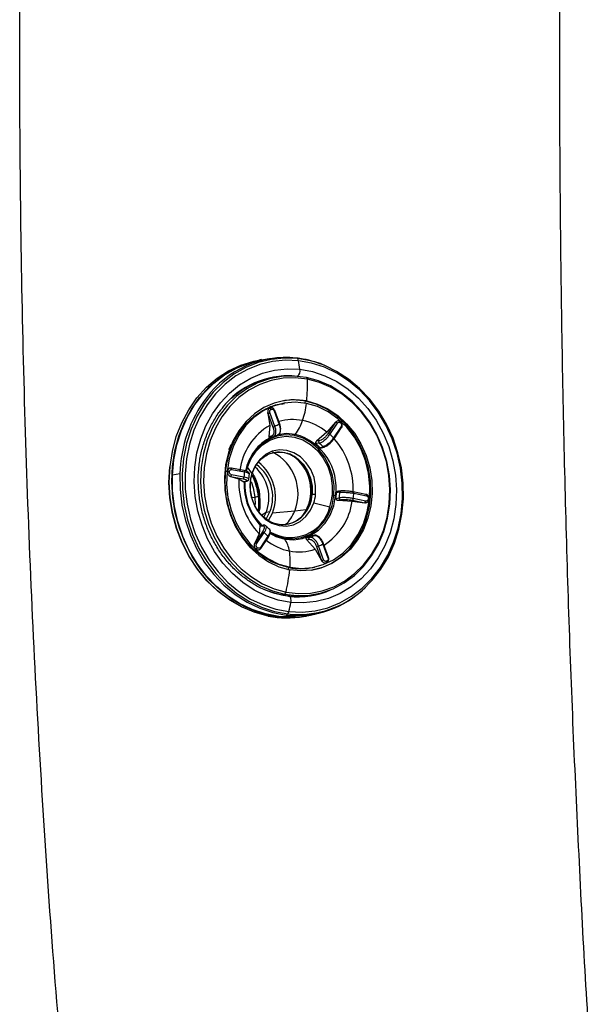
# Model space of a CAD drawing. Extents: x 935 to 1035, y 781 to 934.
# Drawn here: x 995 to 999, y 815 to 823 of the extents above; entities that cross this region are included whole.
import ezdxf

# ---------------------------------------------------------------- set-up
doc = ezdxf.new("R2010")
doc.units = 0
doc.header["$MEASUREMENT"] = 0
doc.layers.add('1', color=4, linetype='Continuous')

# ---------------------------------------------------------------- blocks, each defined once
blk = doc.blocks.new('2024 Envoy HL')
at = {"layer": '1', "color": 3, "linetype": 'Continuous', "lineweight": 25}
for p, q in [((61.8982, 21.0231), (61.8781, 21.0196)), ((61.9564, 21.0293), (61.8988, 21.0193)), ((62.0346, 20.8919), (62.0118, 20.8887)), ((62.0854, 20.6909), (62.0753, 20.6895)), ((62.2458, 20.7058), (62.2357, 20.7041)), ((61.9458, 20.6165), (61.947, 20.6106)), ((61.9474, 20.6107), (61.9458, 20.6165)), ((61.947, 20.6106), (61.9474, 20.6107)), ((61.947, 20.6106), (61.9631, 20.5184)), ((61.9474, 20.6107), (61.9861, 20.505)), ((61.9626, 20.651), (61.9642, 20.6517)), ((62.0013, 20.5101), (61.9626, 20.6158)), ((61.9715, 20.641), (61.9731, 20.6417)), ((61.9953, 20.6302), (62.034, 20.5244)), ((61.9962, 20.6387), (61.9988, 20.6332)), ((62.039, 20.5274), (62.0004, 20.6332)), ((61.9631, 20.5184), (61.9556, 20.4324)), ((62.4668, 20.5417), (62.4014, 20.4661)), ((62.4673, 20.5417), (62.4092, 20.4549)), ((62.4232, 20.4484), (62.4813, 20.5352)), ((62.5099, 20.5089), (62.4518, 20.4221)), ((62.4707, 20.546), (62.4668, 20.5417)), ((62.4668, 20.5417), (62.4673, 20.5417)), ((62.4673, 20.5417), (62.4707, 20.546)), ((62.505, 20.5378), (62.5064, 20.5365)), ((62.5083, 20.5442), (62.5069, 20.5455)), ((62.5136, 20.5365), (62.5074, 20.5446)), ((62.5148, 20.5054), (62.5121, 20.5004)), ((61.9734, 20.4358), (61.9556, 20.4324)), ((61.9825, 20.4282), (61.9609, 20.4241)), ((61.9871, 20.429), (61.9966, 20.4349)), ((62.0299, 20.4478), (62.0325, 20.4511)), ((62.4014, 20.4661), (62.3216, 20.3961)), ((62.4556, 20.4144), (62.5136, 20.5013)), ((61.6503, 20.3372), (61.6621, 20.3631)), ((61.6621, 20.3636), (61.6624, 20.3641)), ((62.3418, 20.3816), (62.3156, 20.3779)), ((62.3394, 20.3986), (62.3216, 20.3961)), ((62.3475, 20.3486), (62.3719, 20.3538)), ((62.3598, 20.3467), (62.3804, 20.3511)), ((61.2719, 20.1448), (61.2142, 20.1348)), ((61.6334, 20.1642), (61.6231, 20.1625)), ((61.6372, 20.1624), (61.6374, 20.1644)), ((61.652, 20.1613), (61.6522, 20.1633)), ((61.6547, 20.1277), (61.6594, 20.126)), ((61.6598, 20.1261), (61.6547, 20.1277)), ((61.6594, 20.126), (61.6598, 20.1261)), ((61.6594, 20.126), (61.725, 20.1065)), ((61.6598, 20.1261), (61.7565, 20.1072)), ((61.661, 20.1904), (61.6663, 20.1899)), ((61.7636, 20.1198), (61.6669, 20.1387)), ((61.7639, 20.171), (61.6672, 20.1899)), ((61.671, 20.1794), (61.7677, 20.1605)), ((61.8251, 20.151), (61.7905, 20.1962)), ((61.7251, 20.1065), (61.7623, 20.0845)), ((61.7795, 20.0883), (61.7623, 20.0845)), ((61.7632, 20.084), (61.7831, 20.0885)), ((62.5, 20.0037), (62.4748, 20.0005)), ((62.7004, 19.988), (62.6037, 20.0069)), ((62.6074, 19.9964), (62.7041, 19.9775)), ((62.6994, 19.9881), (62.7045, 19.9865)), ((62.7115, 19.9821), (62.7045, 19.9865)), ((61.8251, 19.9628), (61.8479, 19.9668)), ((61.8479, 19.9668), (61.8498, 19.9103)), ((62.2695, 19.9224), (62.2464, 19.8691)), ((62.3007, 19.9225), (62.4229, 19.8925)), ((62.4702, 19.9552), (62.4956, 19.9608)), ((62.4874, 19.9428), (62.5047, 19.9466)), ((62.4874, 19.9428), (62.5951, 19.9365)), ((62.5951, 19.9365), (62.6926, 19.9241)), ((62.5963, 19.9431), (62.693, 19.9242)), ((62.7001, 19.9368), (62.6033, 19.9557)), ((62.693, 19.9242), (62.6926, 19.9241)), ((62.6926, 19.9241), (62.6982, 19.9238)), ((62.6982, 19.9238), (62.693, 19.9242)), ((62.719, 19.9549), (62.7188, 19.9529)), ((62.7245, 19.9507), (62.7247, 19.9527)), ((61.9336, 19.8483), (61.9016, 19.8276)), ((61.9169, 19.8134), (61.9336, 19.8483)), ((61.9629, 19.854), (61.9336, 19.8483)), ((61.9531, 19.7864), (61.9826, 19.8427)), ((62.1532, 19.8593), (61.9826, 19.8427)), ((62.2412, 19.869), (62.1532, 19.8593)), ((61.9107, 19.7511), (61.8842, 19.7476)), ((61.8864, 19.7448), (61.9042, 19.7472)), ((61.8792, 19.6847), (61.8467, 19.6137)), ((61.9052, 19.7006), (61.8471, 19.6138)), ((61.8612, 19.6073), (61.9192, 19.6941)), ((61.8864, 19.7448), (61.8792, 19.6847)), ((62.3034, 19.6732), (62.2791, 19.6693)), ((61.8444, 19.6088), (61.8471, 19.6138)), ((61.8467, 19.6137), (61.8444, 19.6088)), ((61.8471, 19.6138), (61.8467, 19.6137)), ((61.9478, 19.6678), (61.8897, 19.581)), ((61.8935, 19.5733), (61.9516, 19.6602)), ((62.2427, 19.6533), (62.269, 19.658)), ((62.2455, 19.6395), (62.2634, 19.6427)), ((62.2455, 19.6395), (62.3109, 19.567)), ((62.3697, 19.6061), (62.4084, 19.5004)), ((62.4134, 19.5034), (62.3748, 19.6091)), ((61.8552, 19.5686), (61.8538, 19.5699)), ((61.8661, 19.5784), (61.8647, 19.5797)), ((61.892, 19.5724), (61.8885, 19.5682)), ((62.311, 19.567), (62.3601, 19.4808)), ((62.3218, 19.5867), (62.3605, 19.4809)), ((62.3757, 19.486), (62.337, 19.5918)), ((62.3605, 19.4809), (62.3601, 19.4808)), ((62.3601, 19.4808), (62.363, 19.4755)), ((62.363, 19.4755), (62.3605, 19.4809)), ((62.3986, 19.4635), (62.397, 19.4628)), ((62.3996, 19.4752), (62.398, 19.4745)), ((62.2953, 19.4267), (62.3052, 19.4287)), ((62.0757, 19.2212), (62.0529, 19.2165)), ((62.3028, 19.2177), (62.3253, 19.2224)), ((62.2405, 19.0567), (62.2982, 19.0667)), ((61.9508, 19.0525), (61.9709, 19.056)), ((62.2211, 19.0493), (62.2412, 19.0528))]:
    blk.add_line(p, q, dxfattribs=at)
at = {"layer": '1', "color": 3, "linetype": 'Continuous', "lineweight": 25, "flags": 128}
for points in [[(61.9709, 19.056), (61.8687, 19.0832), (61.7694, 19.1244), (61.6745, 19.1789), (61.5854, 19.246), (61.5033, 19.3246), (61.4295, 19.4136), (61.365, 19.5117), (61.3108, 19.6174), (61.2676, 19.7293), (61.2362, 19.8457), (61.2169, 19.9649), (61.2101, 20.0852), (61.2158, 20.2048), (61.2339, 20.3219), (61.2642, 20.4349), (61.3063, 20.5421), (61.3595, 20.642), (61.423, 20.7331), (61.496, 20.814), (61.5774, 20.8836), (61.6659, 20.9409), (61.7603, 20.985), (61.8593, 21.0152), (61.9613, 21.0313), (61.9752, 21.0324)], [(62.1763, 21.0308), (62.0736, 21.0353), (61.9719, 21.0253), (61.8725, 21.0012), (61.7771, 20.9632), (61.6869, 20.9118), (61.6033, 20.8479), (61.5275, 20.7724), (61.4606, 20.6863), (61.4036, 20.5909), (61.3573, 20.4877), (61.3224, 20.378), (61.2994, 20.2636), (61.2886, 20.1461), (61.2903, 20.0272), (61.3043, 19.9086), (61.3304, 19.792), (61.3684, 19.6793), (61.4175, 19.5719), (61.4772, 19.4715), (61.5465, 19.3795), (61.6245, 19.2973), (61.7099, 19.2261), (61.8016, 19.1669), (61.8982, 19.1206), (61.9983, 19.0878), (62.1005, 19.0691)], [(61.1956, 20.2013), (61.2138, 20.3184), (61.2441, 20.4314), (61.2862, 20.5386), (61.3394, 20.6385), (61.4029, 20.7296), (61.4759, 20.8105), (61.5573, 20.8801), (61.6458, 20.9373), (61.7402, 20.9815), (61.8392, 21.0117), (61.8781, 21.0196)], [(61.2142, 20.1348), (61.2251, 20.2531), (61.2482, 20.3683), (61.2834, 20.4786), (61.33, 20.5825), (61.3874, 20.6785), (61.4547, 20.7652), (61.531, 20.8412), (61.6151, 20.9056), (61.7059, 20.9573), (61.802, 20.9955), (61.8988, 21.0193)], [(62.1831, 21.0148), (62.0822, 21.0191), (61.9822, 21.0094), (61.8847, 20.9856), (61.7909, 20.9483), (61.7023, 20.8979), (61.6202, 20.8351), (61.5457, 20.7609), (61.48, 20.6763), (61.424, 20.5826), (61.3786, 20.4812), (61.3443, 20.3735), (61.3217, 20.2611), (61.3111, 20.1457), (61.3127, 20.0289), (61.3264, 19.9124), (61.3521, 19.7979), (61.3894, 19.6871), (61.4377, 19.5816), (61.4963, 19.483), (61.5644, 19.3927), (61.641, 19.312), (61.7249, 19.242), (61.815, 19.1839), (61.9099, 19.1383), (62.0082, 19.1062), (62.1086, 19.0878)], [(62.1086, 19.0878), (62.2095, 19.0834), (62.3094, 19.0932), (62.407, 19.1169), (62.5008, 19.1542), (62.5894, 19.2047), (62.6715, 19.2674), (62.7459, 19.3417), (62.8116, 19.4262), (62.8676, 19.5199), (62.9131, 19.6213), (62.9474, 19.729), (62.97, 19.8414), (62.9806, 19.9568), (62.979, 20.0737), (62.9652, 20.1902), (62.9395, 20.3046), (62.9023, 20.4154), (62.854, 20.5209), (62.7953, 20.6195), (62.7272, 20.7098), (62.6507, 20.7906), (62.5667, 20.8605), (62.4767, 20.9187), (62.3818, 20.9642), (62.2834, 20.9964), (62.1831, 21.0148)], [(62.644, 19.2274), (62.6735, 19.252), (62.7493, 19.3276), (62.8162, 19.4137), (62.8732, 19.509), (62.9195, 19.6123), (62.9544, 19.7219), (62.9774, 19.8363), (62.9882, 19.9538), (62.9866, 20.0728), (62.9726, 20.1914), (62.9464, 20.3079), (62.9085, 20.4207), (62.8593, 20.5281), (62.7996, 20.6285), (62.7303, 20.7204), (62.6524, 20.8026), (62.5669, 20.8738), (62.4752, 20.933), (62.3906, 20.9744)], [(62.1242, 19.1575), (62.0271, 19.1755), (61.9322, 19.2075), (61.8408, 19.2527), (61.7545, 19.3106), (61.6745, 19.3802), (61.6021, 19.4604), (61.5386, 19.55), (61.4848, 19.6475), (61.4416, 19.7515), (61.4098, 19.8601), (61.3898, 19.9719), (61.3819, 20.0849), (61.3862, 20.1974), (61.4027, 20.3077), (61.4312, 20.4139), (61.4711, 20.5145), (61.5219, 20.6078), (61.5827, 20.6924), (61.6526, 20.7668), (61.7305, 20.8301), (61.8152, 20.881), (61.9052, 20.919), (61.9993, 20.9433), (62.0959, 20.9535), (62.1934, 20.9496)], [(62.2432, 20.8859), (62.148, 20.8973), (62.053, 20.8942), (61.9598, 20.8767), (61.87, 20.8451), (61.7852, 20.8), (61.7068, 20.7421), (61.6361, 20.6725), (61.5744, 20.5922), (61.5227, 20.5027), (61.4819, 20.4056), (61.4527, 20.3024), (61.4356, 20.195), (61.4308, 20.0851), (61.4386, 19.9747), (61.4586, 19.8657), (61.4907, 19.7598), (61.5342, 19.659), (61.5884, 19.565), (61.6523, 19.4793), (61.725, 19.4034), (61.805, 19.3387), (61.8912, 19.2862), (61.9819, 19.2468), (62.0757, 19.2212)], [(62.2513, 20.8727), (62.1578, 20.8838), (62.0645, 20.8808), (61.973, 20.8636), (61.8848, 20.8326), (61.8015, 20.7883), (61.7245, 20.7315), (61.6551, 20.663), (61.5945, 20.5842), (61.5438, 20.4964), (61.5037, 20.4009), (61.475, 20.2996), (61.4582, 20.1941), (61.4535, 20.0862), (61.4611, 19.9778), (61.4808, 19.8707), (61.5123, 19.7668), (61.555, 19.6678), (61.6082, 19.5754), (61.671, 19.4913), (61.7424, 19.4168), (61.821, 19.3532), (61.9056, 19.3016), (61.9947, 19.2629), (62.0868, 19.2378)], [(62.1316, 20.8978), (62.0707, 20.8981), (61.9905, 20.8894)], [(62.0757, 19.2212), (62.1709, 19.2099), (62.2659, 19.213), (62.3591, 19.2304), (62.4488, 19.262), (62.5336, 19.3071), (62.612, 19.365), (62.6827, 19.4347), (62.7444, 19.5149), (62.7961, 19.6044), (62.8369, 19.7015), (62.8662, 19.8047), (62.8833, 19.9121), (62.888, 20.022), (62.8803, 20.1324), (62.8602, 20.2414), (62.8282, 20.3473), (62.7847, 20.4481), (62.7305, 20.5421), (62.6665, 20.6278), (62.5939, 20.7037), (62.5138, 20.7684), (62.4277, 20.821), (62.3369, 20.8603), (62.2432, 20.8859)], [(62.1934, 20.9496), (62.2905, 20.9315), (62.3854, 20.8996), (62.4768, 20.8543), (62.5631, 20.7964), (62.6431, 20.7268), (62.7155, 20.6466), (62.779, 20.557), (62.8328, 20.4595), (62.876, 20.3556), (62.9078, 20.2469), (62.9278, 20.1352), (62.9357, 20.0221), (62.9314, 19.9096), (62.9149, 19.7994), (62.8864, 19.6931), (62.8465, 19.5925), (62.7957, 19.4992), (62.7349, 19.4147), (62.665, 19.3402), (62.5871, 19.277), (62.5024, 19.226), (62.4124, 19.1881), (62.3183, 19.1638), (62.2217, 19.1535), (62.1242, 19.1575)], [(62.0868, 19.2378), (62.1803, 19.2267), (62.2736, 19.2297), (62.3651, 19.2469), (62.4532, 19.2779), (62.5365, 19.3222), (62.6135, 19.379), (62.6829, 19.4474), (62.7436, 19.5262), (62.7943, 19.6141), (62.8344, 19.7095), (62.8631, 19.8108), (62.8799, 19.9163), (62.8846, 20.0242), (62.877, 20.1327), (62.8573, 20.2397), (62.8258, 20.3437), (62.7831, 20.4427), (62.7299, 20.535), (62.6671, 20.6192), (62.5957, 20.6937), (62.5171, 20.7573), (62.4325, 20.8089), (62.3434, 20.8475), (62.2513, 20.8727)], [(62.2458, 20.7058), (62.161, 20.715), (62.0766, 20.7095), (61.9946, 20.6894), (61.9167, 20.6552), (61.8447, 20.6076), (61.7802, 20.5478), (61.7247, 20.4769), (61.6793, 20.3968), (61.6451, 20.309), (61.6229, 20.2156), (61.6132, 20.1186), (61.6161, 20.0203), (61.6316, 19.9229), (61.6594, 19.8284), (61.6988, 19.739), (61.749, 19.6567), (61.8088, 19.5834), (61.877, 19.5207), (61.9519, 19.4699), (62.0319, 19.4323), (62.1152, 19.4086)], [(62.2439, 20.6865), (62.1576, 20.6955), (62.0717, 20.6887), (61.9886, 20.6665), (61.9102, 20.6292), (61.8385, 20.5778), (61.7751, 20.5136), (61.7218, 20.4382), (61.6798, 20.3534), (61.65, 20.2613), (61.6334, 20.1642)], [(62.2458, 20.7058), (62.3291, 20.6821), (62.4091, 20.6445), (62.484, 20.5938), (62.5522, 20.531), (62.612, 20.4577), (62.6622, 20.3755), (62.7016, 20.2861), (62.7294, 20.1916), (62.7449, 20.0941), (62.7478, 19.9958), (62.7381, 19.8989), (62.7159, 19.8055), (62.6817, 19.7177), (62.6363, 19.6375), (62.5808, 19.5667), (62.5163, 19.5068), (62.4443, 19.4593), (62.3664, 19.4251), (62.2844, 19.405), (62.2, 19.3995), (62.1152, 19.4086)], [(62.2837, 19.4048), (62.3564, 19.4233), (62.4343, 19.4575), (62.5062, 19.5051), (62.5707, 19.5649), (62.6263, 19.6358), (62.6716, 19.7159), (62.7058, 19.8037), (62.728, 19.8971), (62.7378, 19.9941), (62.7349, 20.0924), (62.7193, 20.1899), (62.6915, 20.2843), (62.6521, 20.3737), (62.6019, 20.456), (62.5421, 20.5293), (62.474, 20.592), (62.3991, 20.6428), (62.319, 20.6804), (62.2357, 20.7041)], [(62.7279, 19.9503), (62.731, 20.0501), (62.7206, 20.15), (62.697, 20.2477), (62.6606, 20.3406), (62.6123, 20.4266), (62.5535, 20.5035), (62.4855, 20.5694), (62.4099, 20.6227), (62.3288, 20.662), (62.2439, 20.6865)], [(61.9953, 20.6302), (61.997, 20.6309), (61.9984, 20.6316), (61.9994, 20.6322), (62.0001, 20.6327), (62.0004, 20.6331), (62.0002, 20.6333), (61.9997, 20.6333), (61.9988, 20.6332)], [(62.4545, 19.9783), (62.4556, 20.0565), (62.4436, 20.1342), (62.4188, 20.2085), (62.3821, 20.2765), (62.3352, 20.3357), (62.2796, 20.3836), (62.2176, 20.4186), (62.1515, 20.4392), (62.0839, 20.4447), (62.0174, 20.4349), (61.9545, 20.41), (61.8976, 20.3712), (61.849, 20.3198), (61.8105, 20.2579), (61.7835, 20.1878), (61.7781, 20.1663)], [(61.7905, 20.1962), (61.8185, 20.2625), (61.8573, 20.3207), (61.9055, 20.3684), (61.9612, 20.404), (62.0223, 20.4262), (62.0866, 20.434), (62.1517, 20.4271), (62.2151, 20.406), (62.2744, 20.3712), (62.3274, 20.3243), (62.3722, 20.2668), (62.407, 20.201), (62.4305, 20.1293), (62.4419, 20.0544), (62.4407, 19.9791)], [(62.1581, 20.4489), (62.089, 20.4545), (62.0297, 20.4466)], [(62.3142, 19.9877), (62.3143, 20.053), (62.302, 20.1175), (62.2777, 20.1781), (62.2427, 20.2315), (62.1988, 20.2753), (62.148, 20.3071), (62.093, 20.3255), (62.0365, 20.3294), (61.9814, 20.3188), (61.9303, 20.2941), (61.8858, 20.2565), (61.8501, 20.208), (61.8251, 20.151)], [(61.9953, 20.3101), (62.0215, 20.3135), (62.0756, 20.31), (62.1283, 20.2927), (62.1769, 20.2623), (62.2191, 20.2206), (62.2527, 20.1695), (62.276, 20.1116), (62.2879, 20.0498), (62.2878, 19.9873)], [(62.0846, 19.0429), (62.0473, 19.044), (61.9442, 19.0569), (61.8426, 19.084), (61.7439, 19.125), (61.6496, 19.1792), (61.5609, 19.2458), (61.4793, 19.3239), (61.4059, 19.4124), (61.3418, 19.5099), (61.2879, 19.6151), (61.245, 19.7264), (61.2138, 19.8421), (61.1946, 19.9606), (61.1878, 20.0802), (61.1934, 20.1991)], [(61.9508, 19.0525), (61.8486, 19.0797), (61.7493, 19.1209), (61.6544, 19.1754), (61.5653, 19.2425), (61.4832, 19.3211), (61.4094, 19.4101), (61.3449, 19.5081), (61.2907, 19.6139), (61.2475, 19.7258), (61.2161, 19.8422), (61.1968, 19.9614), (61.19, 20.0817), (61.1956, 20.2013)], [(61.1956, 20.2013), (61.1947, 20.2011), (61.194, 20.2009), (61.1934, 20.2006), (61.1931, 20.2003), (61.1929, 20.2001), (61.1929, 20.1997), (61.1931, 20.1994), (61.1934, 20.1991)], [(62.2405, 19.0567), (62.2373, 19.0561), (62.1349, 19.0462), (62.0315, 19.0506), (61.9287, 19.0695), (61.8279, 19.1025), (61.7306, 19.1491), (61.6383, 19.2087), (61.5523, 19.2804), (61.4738, 19.3631), (61.4041, 19.4557), (61.344, 19.5567), (61.2945, 19.6648), (61.2563, 19.7783), (61.23, 19.8957), (61.2159, 20.015), (61.2142, 20.1348)], [(61.2719, 20.1448), (61.2735, 20.0251), (61.2876, 19.9057), (61.3139, 19.7884), (61.3521, 19.6749), (61.4016, 19.5668), (61.4617, 19.4657), (61.5315, 19.3731), (61.6099, 19.2904), (61.696, 19.2187), (61.7883, 19.1591), (61.8855, 19.1125), (61.9863, 19.0795), (62.0891, 19.0607)], [(61.6334, 20.1642), (61.6302, 20.0644), (61.6406, 19.9645), (61.6643, 19.8668), (61.7007, 19.7739), (61.7489, 19.6879), (61.8078, 19.611), (61.8758, 19.5451), (61.9513, 19.4918), (62.0325, 19.4525), (62.1173, 19.428)], [(61.8116, 20.0858), (61.8115, 20.0205), (61.8238, 19.956), (61.8481, 19.8954), (61.8831, 19.842), (61.9271, 19.7982), (61.9778, 19.7664), (62.0328, 19.748), (62.0893, 19.7441), (62.1444, 19.7547), (62.1956, 19.7794), (62.24, 19.817), (62.2757, 19.8655), (62.3007, 19.9225)], [(61.8183, 20.0871), (61.8346, 20.0389), (61.8479, 19.9668)], [(61.964, 19.6938), (62.0061, 19.6719), (62.0722, 19.6513), (62.1398, 19.6458), (62.2063, 19.6557), (62.2692, 19.6805), (62.3261, 19.7194), (62.3747, 19.7707), (62.4132, 19.8327), (62.4402, 19.9028), (62.4545, 19.9783)], [(62.0771, 19.6437), (62.1461, 19.638), (62.2141, 19.6481), (62.2784, 19.6735), (62.3365, 19.7132), (62.3862, 19.7657), (62.4255, 19.829), (62.4531, 19.9006), (62.4677, 19.9779)], [(61.8748, 19.9697), (61.8759, 19.8929), (61.8733, 19.8674)], [(62.1173, 19.428), (62.2037, 19.419), (62.2895, 19.4258), (62.3726, 19.448), (62.4511, 19.4853), (62.5228, 19.5367), (62.5861, 19.6009), (62.6395, 19.6763), (62.6815, 19.7611), (62.7112, 19.8532), (62.7279, 19.9503)], [(62.2151, 19.8249), (62.2355, 19.8555), (62.261, 19.9134)], [(62.7238, 19.9501), (62.7243, 19.9504), (62.7245, 19.9507), (62.7244, 19.951), (62.7239, 19.9514), (62.723, 19.9518), (62.7219, 19.9522), (62.7205, 19.9525), (62.7188, 19.9529)], [(61.9333, 19.7986), (61.9356, 19.8019), (61.9629, 19.854)], [(61.9636, 19.6889), (62.0095, 19.6647), (62.0771, 19.6437)], [(61.9142, 19.2597), (61.9555, 19.2434), (62.0529, 19.2165)], [(62.1242, 19.1575), (62.1254, 19.1666), (62.1256, 19.1758), (62.1247, 19.1844), (62.1227, 19.192), (62.1197, 19.1982), (62.116, 19.2026), (62.1117, 19.205), (62.107, 19.2053)]]:
    blk.add_lwpolyline(points, dxfattribs=at)
at = {"layer": '1', "color": 3, "linetype": 'Continuous', "lineweight": 25}
for centre, radius, start, end in [((62.0877, 20.2782), 0.7612, 84.13586, 143.52638), ((62.1671, 21.024), 0.0116, 36.4829, 97.86528), ((62.1487, 21.0098), 0.0347, 8.23006, 37.27671), ((62.086, 20.2532), 0.7829, 67.10665, 83.37707), ((60.9081, 20.7789), 1.2966, 7.56603, 10.48331), ((62.1044, 20.252), 0.6468, 85.69461, 141.68438), ((62.1054, 20.2493), 0.6463, 98.32699, 132.72648), ((62.1426, 20.9373), 0.0523, 307.03168, 13.57677), ((62.2409, 20.8754), 0.0107, 345.12994, 77.84076), ((60.6821, 20.8412), 1.5696, 355.0528, 1.15014), ((62.2903, 20.1191), 1.0188, 143.10666, 178.55295), ((61.6764, 20.7482), 0.5709, 340.27815, 353.79859), ((60.6182, 20.8415), 1.6233, 354.47116, 355.14382), ((61.9282, 20.6929), 0.0844, 283.15318, 294.0536), ((61.9573, 20.6374), 0.0146, 14.53955, 68.88359), ((61.9589, 20.6381), 0.0147, 14.5489, 68.88175), ((62.1963, 20.112), 0.4685, 119.84568, 172.64762), ((61.9669, 20.5872), 0.0845, 283.16413, 294.05587), ((62.1655, 20.1806), 0.3682, 110.93241, 116.48836), ((62.1405, 20.1856), 0.3771, 78.78543, 106.72203), ((62.0315, 20.5343), 0.0102, 283.91549, 317.51833), ((61.8269, 20.6898), 0.4096, 323.96812, 340.86061), ((62.1278, 20.1334), 0.4307, 50.56676, 78.48869), ((62.4658, 20.5202), 0.0215, 44.17227, 86.22031), ((62.5024, 20.5422), 0.00511, 300.24607, 45.38056), ((62.5009, 20.542), 0.00774, 314.91744, 16.20799), ((62.5071, 20.5028), 0.00667, 346.8673, 66.00826), ((62.1362, 20.0986), 0.3668, 116.34683, 169.20093), ((62.0451, 20.0374), 0.4268, 351.98708, 74.65011), ((62.4078, 20.4334), 0.0215, 44.16245, 86.24593), ((62.116, 20.086), 0.4751, 45.01729, 49.70437), ((61.6548, 20.3627), 0.00726, 3.18393, 68.03398), ((62.0613, 20.0698), 0.3995, 44.25397, 50.47106), ((62.0867, 20.0743), 0.3993, 44.42148, 50.3022), ((62.4508, 20.4172), 0.00495, 311.99993, 77.85407), ((62.0232, 20.0298), 0.5791, 357.24709, 41.67044), ((61.6457, 20.3352), 0.00501, 316.79647, 23.14212), ((61.8208, 19.9929), 0.3582, 338.10722, 62.91054), ((61.9522, 20.0169), 0.3256, 341.48098, 60.14084), ((61.9743, 20.0222), 0.3105, 353.17666, 56.39264), ((61.6715, 19.9678), 0.3129, 338.66822, 52.84058), ((61.6647, 19.9667), 0.3412, 338.69342, 51.91649), ((61.6402, 20.1016), 0.0609, 78.82812, 92.8778), ((61.6404, 20.1038), 0.0606, 78.79822, 92.90771), ((61.6526, 20.1384), 0.0143, 300.37419, 1.29247), ((61.6637, 20.1824), 0.00793, 337.19483, 70.83044), ((62.3155, 20.0848), 0.553, 172.1371, 176.37298), ((61.7632, 20.1679), 0.0032, 47.30666, 78.11234), ((61.756, 20.1629), 0.0119, 348.08381, 37.9708), ((62.186, 20.0702), 0.4151, 162.31914, 166.80157), ((62.1299, 20.0542), 0.3198, 162.38568, 174.32493), ((61.4228, 19.9257), 0.4541, 5.56958, 27.17928), ((61.488, 19.9367), 0.3944, 349.16428, 29.88938), ((61.639, 19.9626), 0.3159, 338.79566, 48.023), ((62.3023, 20.0785), 0.578, 177.22281, 222.94217), ((61.7493, 20.1195), 0.0143, 300.3804, 1.27814), ((62.225, 20.0643), 0.4601, 177.35731, 223.88425), ((62.2164, 20.0628), 0.4496, 177.06236, 224.80105), ((62.2086, 20.0616), 0.4383, 176.5979, 225.36883), ((61.8109, 20.0834), 0.00258, 5.56827, 73.34907), ((62.041, 19.9979), 0.247, 283.90224, 357.53774), ((61.975, 20.0159), 0.309, 342.38544, 354.32342), ((62.2884, 19.9775), 0.00983, 93.91177, 127.01478), ((62.3029, 19.8639), 0.1243, 84.78196, 96.9796), ((61.996, 20.0193), 0.3198, 342.38409, 354.32454), ((62.0177, 20.0212), 0.4251, 342.3848, 354.3256), ((62.4853, 20.6376), 0.66, 266.13003, 267.32565), ((62.4817, 20.5599), 0.5822, 267.31746, 268.62071), ((62.0104, 20.0243), 0.465, 351.44429, 357.0635), ((62.0361, 20.0287), 0.4645, 351.59629, 356.91423), ((62.6001, 19.9995), 0.00794, 337.22024, 70.80618), ((62.0555, 20.0314), 0.5531, 352.13586, 356.37094), ((62.6958, 19.9805), 0.00883, 340.32107, 59.02536), ((61.8978, 19.6373), 0.3332, 93.96078, 98.60974), ((62.2435, 19.9387), 0.0307, 304.61119, 327.79711), ((62.1278, 19.9975), 0.4712, 302.16224, 352.56676), ((62.5891, 19.9554), 0.0142, 300.35604, 1.29342), ((62.6858, 19.9365), 0.0143, 300.38846, 1.27008), ((62.7199, 19.9486), 0.00631, 39.55667, 97.80054), ((62.1228, 19.9658), 0.3089, 238.93935, 346.27594), ((61.8759, 19.9655), 0.297, 314.11788, 339.04314), ((61.9038, 19.6791), 0.0215, 44.18362, 86.22477), ((62.255, 20.0302), 0.4751, 225.01729, 229.70437), ((62.1621, 19.9481), 0.3091, 290.22081, 297.19916), ((61.8457, 19.5923), 0.0215, 44.16923, 86.21971), ((62.1984, 19.9735), 0.4291, 232.08653, 258.51474), ((61.9451, 19.6617), 0.00664, 346.6582, 66.23145), ((61.8963, 19.5198), 0.2192, 8.71744, 34.4289), ((62.1367, 19.9442), 0.3097, 290.02472, 297.394), ((62.2058, 19.9349), 0.3673, 290.92633, 296.49445), ((62.3673, 19.616), 0.0102, 283.88046, 317.51408), ((61.8417, 19.5943), 0.0272, 296.28258, 327.50194), ((61.8432, 19.593), 0.0271, 296.25559, 327.51525), ((61.8858, 19.5743), 0.00776, 353.23351, 59.65613), ((62.1862, 19.9226), 0.3768, 258.7798, 289.32914), ((61.6599, 19.4745), 0.4598, 354.19746, 9.82904), ((62.3026, 19.6689), 0.0845, 283.16834, 294.05434), ((62.3413, 19.5631), 0.0844, 283.15082, 294.05328), ((62.3892, 19.4693), 0.0102, 320.04904, 30.45219), ((62.3908, 19.47), 0.0102, 320.03981, 30.45952), ((62.4059, 19.5103), 0.0102, 283.98199, 317.4635), ((60.3742, 19.6108), 1.7528, 347.71314, 353.37727), ((60.4088, 19.6037), 1.7078, 353.38216, 354.02502), ((62.1995, 19.8911), 0.4742, 258.79044, 281.65446), ((62.1749, 19.8332), 0.6287, 258.81261, 281.73837), ((62.0662, 19.2396), 0.0207, 297.28202, 355.09147), ((62.1688, 19.8079), 0.7515, 263.91594, 314.6196), ((62.1819, 19.8019), 0.7373, 263.66567, 308.81302), ((62.1783, 19.828), 0.6268, 263.46833, 294.1011), ((62.1753, 19.8271), 0.6265, 279.89116, 292.48631), ((60.5144, 19.4805), 1.6419, 346.16164, 348.65435), ((62.1146, 19.7803), 0.7384, 258.77996, 286.03707), ((62.0843, 19.0791), 0.0191, 284.7844, 328.41452), ((62.0551, 19.0999), 0.0548, 325.89054, 347.25288), ((62.0946, 19.7803), 0.7419, 258.82029, 279.81807)]:
    blk.add_arc(centre, radius, start, end, dxfattribs=at)
for points, knots in [([(64.2941, 28.994), (64.2797, 28.6073), (64.2508, 27.8362), (64.2203, 26.6732), (64.1988, 25.5121), (64.188, 24.354), (64.1847, 23.2006), (64.1918, 22.1075), (64.2056, 21.075), (64.2257, 20.1025), (64.2538, 19.1358), (64.2893, 18.1751), (64.3342, 17.2215), (64.3815, 16.2729), (64.4252, 15.6491), (64.447, 15.3375)], [0, 0, 0, 0, 0.085562, 0.170651, 0.25526, 0.339391, 0.423039, 0.506249, 0.577272, 0.648062, 0.718668, 0.78913, 0.859483, 0.929807, 1, 1, 1, 1]), ([(60.3908, 15.3175), (60.3562, 15.7287), (60.2871, 16.5517), (60.2046, 17.7959), (60.1376, 19.0479), (60.088, 20.3076), (60.0554, 21.5717), (60.0403, 22.8388), (60.0425, 24.1066), (60.0624, 25.3728), (60.0984, 26.6348), (60.1369, 27.4727), (60.1561, 27.8908)], [0, 0, 0, 0, 0.099139, 0.198449, 0.298334, 0.398443, 0.498741, 0.599157, 0.699622, 0.800006, 0.900206, 1, 1, 1, 1]), ([(62.3067, 21.0064), (62.2776, 21.0145), (62.2318, 21.0273), (62.1853, 21.0333), (62.1684, 21.0355)], [0, 0, 0, 0, 0.636694, 1, 1, 1, 1]), ([(62.3858, 20.9772), (62.3622, 20.9877), (62.3362, 20.9993), (62.3092, 21.0058), (62.3067, 21.0064)], [0, 0, 0, 0, 0.906287, 1, 1, 1, 1]), ([(61.9445, 19.2481), (61.9276, 19.2545), (61.8826, 19.2717), (61.8129, 19.3125), (61.7367, 19.3685), (61.6665, 19.4349), (61.6031, 19.5102), (61.5476, 19.5933), (61.5006, 19.683), (61.463, 19.7781), (61.4353, 19.8771), (61.4178, 19.9786), (61.4108, 20.0811), (61.4144, 20.1832), (61.4286, 20.2833), (61.4531, 20.3799), (61.4873, 20.4719), (61.5316, 20.5571), (61.5705, 20.6185), (61.5969, 20.6481), (61.6029, 20.6548)], [0, 0, 0, 0, 0.0354517, 0.0949501, 0.1543528, 0.2136749, 0.2729352, 0.3321484, 0.3913281, 0.4504854, 0.5096265, 0.5687549, 0.6278744, 0.6869845, 0.7460924, 0.8052003, 0.8643187, 0.9234569, 0.982634, 1, 1, 1, 1]), ([(61.6231, 20.1625), (61.6293, 20.2033), (61.6417, 20.2849), (61.6862, 20.3974), (61.7478, 20.497), (61.8261, 20.5799), (61.9176, 20.6414), (62.0024, 20.6781), (62.057, 20.6843), (62.0759, 20.6864)], [0, 0, 0, 0, 0.153168, 0.306338, 0.459508, 0.612676, 0.765843, 0.919012, 1, 1, 1, 1]), ([(61.9962, 20.6387), (61.9944, 20.6415), (61.9907, 20.6472), (61.9823, 20.6524), (61.973, 20.6544), (61.9671, 20.6526), (61.9642, 20.6517)], [0, 0, 0, 0, 0.246582, 0.49937, 0.752584, 1, 1, 1, 1]), ([(62.2357, 20.7041), (62.1984, 20.7097), (62.1384, 20.7187), (62.0798, 20.7075), (62.0576, 20.7032)], [0, 0, 0, 0, 0.621128, 1, 1, 1, 1]), ([(61.9626, 20.651), (61.9599, 20.6494), (61.9544, 20.6462), (61.9488, 20.6376), (61.9455, 20.6273), (61.9457, 20.6201), (61.9459, 20.6165)], [0, 0, 0, 0, 0.247571, 0.500832, 0.753659, 1, 1, 1, 1]), ([(61.9626, 20.6158), (61.9619, 20.6186), (61.9606, 20.6243), (61.9625, 20.6322), (61.9663, 20.638), (61.9697, 20.64), (61.9715, 20.641)], [0, 0, 0, 0, 0.279486, 0.559039, 0.779436, 1, 1, 1, 1]), ([(61.9731, 20.6417), (61.9755, 20.6424), (61.9803, 20.6437), (61.9872, 20.641), (61.9924, 20.6363), (61.9944, 20.6322), (61.9953, 20.6302)], [0, 0, 0, 0, 0.279653, 0.559214, 0.779539, 1, 1, 1, 1]), ([(61.9929, 20.6445), (61.9923, 20.6452), (61.9899, 20.6481), (61.9863, 20.6504), (61.9834, 20.6512), (61.9832, 20.6513)], [0, 0, 0, 0, 0.22901, 0.933509, 1, 1, 1, 1]), ([(61.9861, 20.505), (61.9886, 20.4967), (61.9935, 20.4801), (61.9928, 20.4579), (61.9864, 20.4412), (61.9778, 20.4376), (61.9734, 20.4358)], [0, 0, 0, 0, 0.249775, 0.500143, 0.75045, 1, 1, 1, 1]), ([(61.9966, 20.4349), (61.9982, 20.4357), (62.0046, 20.439), (62.0095, 20.4552), (62.0101, 20.4808), (62.0043, 20.5003), (62.0013, 20.5101)], [0, 0, 0, 0, 0.095793, 0.397172, 0.698572, 1, 1, 1, 1]), ([(62.034, 20.5244), (62.0369, 20.5147), (62.0427, 20.4952), (62.0423, 20.4692), (62.0354, 20.4499), (62.0262, 20.4461), (62.0216, 20.4442)], [0, 0, 0, 0, 0.25003, 0.500022, 0.750015, 1, 1, 1, 1]), ([(62.0434, 20.473), (62.0441, 20.4753), (62.0467, 20.4837), (62.0458, 20.5034), (62.0411, 20.5198), (62.0388, 20.528)], [0, 0, 0, 0, 0.15726, 0.578781, 1, 1, 1, 1]), ([(62.506, 20.5459), (62.5033, 20.5479), (62.4979, 20.5519), (62.4883, 20.5535), (62.4788, 20.5519), (62.4734, 20.5479), (62.4707, 20.546)], [0, 0, 0, 0, 0.247564, 0.500837, 0.753643, 1, 1, 1, 1]), ([(62.4813, 20.5352), (62.483, 20.5372), (62.4865, 20.5412), (62.4934, 20.5428), (62.4999, 20.5416), (62.5033, 20.5391), (62.505, 20.5378)], [0, 0, 0, 0, 0.279505, 0.559018, 0.779417, 1, 1, 1, 1]), ([(62.5064, 20.5365), (62.5082, 20.5344), (62.5118, 20.5302), (62.5135, 20.522), (62.5129, 20.5146), (62.5109, 20.5108), (62.5099, 20.5089)], [0, 0, 0, 0, 0.279648, 0.559264, 0.779624, 1, 1, 1, 1]), ([(62.5138, 20.5019), (62.5147, 20.5035), (62.5166, 20.5066), (62.5188, 20.5139), (62.5192, 20.5236), (62.5165, 20.533), (62.5126, 20.5396), (62.51, 20.5423), (62.5087, 20.5436)], [0, 0, 0, 0, 0.12859, 0.254062, 0.500399, 0.746563, 0.871797, 1, 1, 1, 1]), ([(61.9556, 20.4324), (61.9553, 20.4308), (61.9545, 20.4276), (61.9552, 20.4249), (61.9564, 20.4235), (61.9575, 20.4231), (61.959, 20.4233), (61.9603, 20.4238), (61.9609, 20.4241)], [0, 0, 0, 0, 0.29826, 0.575125, 0.701524, 0.809421, 0.905733, 1, 1, 1, 1]), ([(61.9734, 20.4358), (61.9738, 20.4348), (61.9746, 20.433), (61.976, 20.4315), (61.9767, 20.4308)], [0, 0, 0, 0, 0.481499, 1, 1, 1, 1]), ([(61.9767, 20.4308), (61.9775, 20.4301), (61.9791, 20.4288), (61.9819, 20.428), (61.9847, 20.428), (61.9863, 20.4287), (61.9871, 20.429)], [0, 0, 0, 0, 0.259438, 0.518971, 0.768509, 1, 1, 1, 1]), ([(61.9928, 20.4309), (62.0012, 20.4349), (62.0119, 20.4401), (62.023, 20.4443), (62.0254, 20.4452)], [0, 0, 0, 0, 0.779536, 1, 1, 1, 1]), ([(62.0351, 20.4543), (62.037, 20.4562), (62.0413, 20.4604), (62.0427, 20.4685), (62.0434, 20.473)], [0, 0, 0, 0, 0.445279, 1, 1, 1, 1]), ([(62.4092, 20.4549), (62.4042, 20.4481), (62.3941, 20.4344), (62.3746, 20.4163), (62.3549, 20.4028), (62.3446, 20.4), (62.3394, 20.3986)], [0, 0, 0, 0, 0.249783, 0.500148, 0.750453, 1, 1, 1, 1]), ([(62.3418, 20.3816), (62.3479, 20.3832), (62.3601, 20.3865), (62.3829, 20.4027), (62.4056, 20.4243), (62.4173, 20.4403), (62.4232, 20.4484)], [0, 0, 0, 0, 0.249981, 0.499966, 0.749972, 1, 1, 1, 1]), ([(62.3216, 20.3961), (62.3199, 20.3946), (62.3165, 20.3917), (62.3141, 20.3872), (62.3132, 20.3838), (62.3133, 20.3815), (62.314, 20.3795), (62.3151, 20.3785), (62.3156, 20.3779)], [0, 0, 0, 0, 0.298275, 0.57509, 0.701473, 0.809384, 0.905754, 1, 1, 1, 1]), ([(62.3375, 20.393), (62.3374, 20.3919), (62.3373, 20.3897), (62.3383, 20.3864), (62.3397, 20.3836), (62.3411, 20.3822), (62.3418, 20.3816)], [0, 0, 0, 0, 0.259476, 0.518937, 0.768538, 1, 1, 1, 1]), ([(62.3394, 20.3986), (62.339, 20.3978), (62.338, 20.3961), (62.3376, 20.3941), (62.3375, 20.393)], [0, 0, 0, 0, 0.481557, 1, 1, 1, 1]), ([(62.4518, 20.4221), (62.4459, 20.414), (62.4341, 20.398), (62.4114, 20.3764), (62.389, 20.3599), (62.3776, 20.3559), (62.3719, 20.3538)], [0, 0, 0, 0, 0.250037, 0.500041, 0.750033, 1, 1, 1, 1]), ([(62.3867, 20.355), (62.3863, 20.3545), (62.3854, 20.3533), (62.3831, 20.3517), (62.3797, 20.3508), (62.3762, 20.3512), (62.3736, 20.3524), (62.3725, 20.3534), (62.3719, 20.3538)], [0, 0, 0, 0, 0.124669, 0.249292, 0.499991, 0.750633, 0.875253, 1, 1, 1, 1]), ([(62.3867, 20.355), (62.3916, 20.3567), (62.4013, 20.3602), (62.4201, 20.3744), (62.4391, 20.393), (62.4491, 20.4067), (62.4541, 20.4135)], [0, 0, 0, 0, 0.249824, 0.500222, 0.750497, 1, 1, 1, 1]), ([(61.6494, 20.3318), (61.6503, 20.3311), (61.652, 20.3299), (61.6533, 20.3284), (61.6538, 20.3276), (61.6539, 20.3272), (61.6539, 20.3272)], [0, 0, 0, 0, 0.423257, 0.749693, 0.978852, 1, 1, 1, 1]), ([(61.654, 20.3271), (61.6541, 20.3276), (61.6544, 20.3286), (61.6541, 20.3304), (61.6537, 20.3321), (61.653, 20.3337), (61.6522, 20.3352), (61.6512, 20.3364), (61.6506, 20.337), (61.6502, 20.3373)], [0, 0, 0, 0, 0.155249, 0.308482, 0.458954, 0.604843, 0.74451, 0.876499, 1, 1, 1, 1]), ([(61.8135, 20.0836), (61.8147, 20.0932), (61.8184, 20.1218), (61.832, 20.167), (61.857, 20.2153), (61.8902, 20.256), (61.9301, 20.2864), (61.966, 20.3044), (61.9888, 20.3077), (61.9957, 20.3086)], [0, 0, 0, 0, 0.08422, 0.251524, 0.419035, 0.587003, 0.756022, 0.926737, 1, 1, 1, 1]), ([(61.9957, 20.3086), (62.0049, 20.3107), (62.0302, 20.3162), (62.0731, 20.3112), (62.115, 20.2993), (62.1382, 20.2841), (62.1462, 20.2789)], [0, 0, 0, 0, 0.184497, 0.507329, 0.828838, 1, 1, 1, 1]), ([(62.3475, 20.3486), (62.3481, 20.3481), (62.3493, 20.347), (62.3517, 20.3461), (62.3545, 20.3458), (62.3574, 20.3458), (62.3591, 20.3464), (62.3599, 20.3466)], [0, 0, 0, 0, 0.180682, 0.365285, 0.572029, 0.814148, 1, 1, 1, 1]), ([(62.1073, 19.4259), (62.0717, 19.4353), (62.0005, 19.454), (61.9009, 19.5116), (61.8115, 19.5884), (61.7359, 19.6836), (61.677, 19.793), (61.6374, 19.9124), (61.6168, 20.0377), (61.621, 20.1209), (61.6231, 20.1625)], [0, 0, 0, 0, 0.1250006, 0.2500001, 0.3750005, 0.5000009, 0.6249996, 0.7499995, 0.8750013, 1, 1, 1, 1]), ([(61.6372, 20.1624), (61.6371, 20.1588), (61.637, 20.1516), (61.6408, 20.1413), (61.6469, 20.1326), (61.6521, 20.1293), (61.6547, 20.1277)], [0, 0, 0, 0, 0.24754, 0.50081, 0.753639, 1, 1, 1, 1]), ([(61.661, 20.1904), (61.6582, 20.1899), (61.6525, 20.189), (61.645, 20.1831), (61.6394, 20.1748), (61.638, 20.1678), (61.6374, 20.1644)], [0, 0, 0, 0, 0.246603, 0.499367, 0.752595, 1, 1, 1, 1]), ([(61.6669, 20.1387), (61.6644, 20.1395), (61.6596, 20.1412), (61.6546, 20.1475), (61.6519, 20.1545), (61.652, 20.159), (61.652, 20.1613)], [0, 0, 0, 0, 0.279473, 0.559011, 0.779356, 1, 1, 1, 1]), ([(61.6522, 20.1633), (61.6528, 20.1661), (61.654, 20.1716), (61.6592, 20.1771), (61.6651, 20.1798), (61.669, 20.1795), (61.671, 20.1794)], [0, 0, 0, 0, 0.279674, 0.559247, 0.779602, 1, 1, 1, 1]), ([(61.8056, 20.1454), (61.8054, 20.1475), (61.8051, 20.1517), (61.7966, 20.1587), (61.7831, 20.1653), (61.7709, 20.1687), (61.7648, 20.1704)], [0, 0, 0, 0, 0.255048, 0.507112, 0.754673, 1, 1, 1, 1]), ([(61.7677, 20.1605), (61.7758, 20.1586), (61.792, 20.155), (61.8049, 20.1494), (61.8047, 20.1469), (61.8046, 20.1458)], [0, 0, 0, 0, 0.371911, 0.743788, 1, 1, 1, 1]), ([(61.8017, 20.103), (61.8025, 20.1146), (61.8036, 20.1295), (61.8057, 20.1441), (61.8061, 20.1473)], [0, 0, 0, 0, 0.779596, 1, 1, 1, 1]), ([(61.8291, 20.1511), (61.8368, 20.1381), (61.8587, 20.1015), (61.8683, 20.0583), (61.8744, 20.0304)], [0, 0, 0, 0, 0.355291, 1, 1, 1, 1]), ([(61.7565, 20.1072), (61.7635, 20.1056), (61.7775, 20.1024), (61.7885, 20.097), (61.7903, 20.0918), (61.7831, 20.0895), (61.7795, 20.0883)], [0, 0, 0, 0, 0.249773, 0.500143, 0.75045, 1, 1, 1, 1]), ([(61.8004, 20.1049), (61.8005, 20.1061), (61.8007, 20.109), (61.7879, 20.1144), (61.7717, 20.118), (61.7636, 20.1198)], [0, 0, 0, 0, 0.246532, 0.623255, 1, 1, 1, 1]), ([(61.7795, 20.0883), (61.7803, 20.0882), (61.7821, 20.088), (61.7838, 20.0886), (61.7846, 20.0889)], [0, 0, 0, 0, 0.48143, 1, 1, 1, 1]), ([(61.7849, 20.089), (61.7873, 20.0899), (61.792, 20.0917), (61.7971, 20.0955), (61.8005, 20.0999), (61.8012, 20.1029), (61.8015, 20.1044)], [0, 0, 0, 0, 0.249082, 0.500219, 0.751225, 1, 1, 1, 1]), ([(62.1, 19.7596), (62.0908, 19.7576), (62.0655, 19.7521), (62.0224, 19.7567), (61.9735, 19.7724), (61.9278, 19.8003), (61.8874, 19.8384), (61.8543, 19.8851), (61.8297, 19.9382), (61.8149, 19.9955), (61.8106, 20.0448), (61.8128, 20.0739), (61.8135, 20.0836)], [0, 0, 0, 0, 0.064297, 0.176798, 0.288841, 0.39984, 0.509835, 0.619126, 0.727998, 0.836628, 0.94509, 1, 1, 1, 1]), ([(61.8777, 20.0288), (61.8807, 20.0023), (61.8869, 19.9467), (61.888, 19.8862), (61.8783, 19.8573), (61.8776, 19.8552)], [0, 0, 0, 0, 0.4596, 0.961505, 1, 1, 1, 1]), ([(62.4943, 20.0118), (62.4919, 20.0118), (62.4872, 20.0118), (62.4818, 20.0096), (62.4783, 20.0072), (62.4764, 20.0052), (62.4751, 20.0029), (62.4749, 20.0013), (62.4748, 20.0005)], [0, 0, 0, 0, 0.299022, 0.576209, 0.702282, 0.809948, 0.906017, 1, 1, 1, 1]), ([(62.508, 20.0138), (62.507, 20.0137), (62.5006, 20.0129), (62.4943, 20.0121), (62.4891, 20.0115)], [0, 0, 0, 0, 0.167222, 1, 1, 1, 1]), ([(62.5062, 20.0134), (62.5053, 20.0129), (62.5036, 20.0119), (62.5017, 20.0095), (62.5004, 20.0067), (62.5001, 20.0047), (62.5, 20.0037)], [0, 0, 0, 0, 0.259447, 0.518949, 0.768488, 1, 1, 1, 1]), ([(62.5, 20.0037), (62.5062, 20.0041), (62.5188, 20.0049), (62.5476, 20.0039), (62.5792, 20.0012), (62.598, 19.998), (62.6074, 19.9964)], [0, 0, 0, 0, 0.249986, 0.499972, 0.749972, 1, 1, 1, 1]), ([(62.5114, 20.0139), (62.5106, 20.014), (62.5088, 20.0143), (62.5071, 20.0137), (62.5062, 20.0134)], [0, 0, 0, 0, 0.48157, 1, 1, 1, 1]), ([(62.6027, 20.007), (62.5947, 20.0084), (62.5787, 20.0112), (62.5519, 20.0139), (62.5274, 20.0151), (62.5167, 20.0143), (62.5114, 20.0139)], [0, 0, 0, 0, 0.249771, 0.500139, 0.750452, 1, 1, 1, 1]), ([(62.7247, 19.9529), (62.7248, 19.9548), (62.725, 19.9586), (62.7237, 19.9663), (62.7198, 19.9752), (62.7133, 19.9821), (62.7071, 19.9858), (62.7036, 19.9868), (62.7019, 19.9873)], [0, 0, 0, 0, 0.126343, 0.250384, 0.495776, 0.743201, 0.86986, 1, 1, 1, 1]), ([(62.7041, 19.9775), (62.7066, 19.9767), (62.7114, 19.975), (62.7164, 19.9687), (62.7191, 19.9617), (62.719, 19.9572), (62.719, 19.9549)], [0, 0, 0, 0, 0.279472, 0.55901, 0.77943, 1, 1, 1, 1]), ([(62.2647, 19.9106), (62.2639, 19.9078), (62.2581, 19.887), (62.2413, 19.8572), (62.2221, 19.8351), (62.2142, 19.826)], [0, 0, 0, 0, 0.083541, 0.620661, 1, 1, 1, 1]), ([(62.2603, 19.9126), (62.257, 19.9033), (62.2472, 19.8759), (62.2327, 19.8466), (62.2185, 19.8306), (62.2163, 19.828)], [0, 0, 0, 0, 0.301449, 0.889752, 1, 1, 1, 1]), ([(62.4702, 19.9552), (62.4701, 19.9544), (62.47, 19.9528), (62.4709, 19.9505), (62.4724, 19.9484), (62.4754, 19.9459), (62.4804, 19.9434), (62.485, 19.943), (62.4874, 19.9428)], [0, 0, 0, 0, 0.0940235, 0.1900799, 0.297732, 0.4236972, 0.7010131, 1, 1, 1, 1]), ([(62.5046, 19.9466), (62.504, 19.9468), (62.5027, 19.9472), (62.5002, 19.9488), (62.4976, 19.9517), (62.4961, 19.9553), (62.4955, 19.9585), (62.4956, 19.96), (62.4956, 19.9608)], [0, 0, 0, 0, 0.124695, 0.249317, 0.499933, 0.750687, 0.875325, 1, 1, 1, 1]), ([(62.6033, 19.9557), (62.5939, 19.9574), (62.5751, 19.9606), (62.5435, 19.9634), (62.5146, 19.9638), (62.502, 19.9618), (62.4956, 19.9608)], [0, 0, 0, 0, 0.250029, 0.500042, 0.750032, 1, 1, 1, 1]), ([(62.5047, 19.9466), (62.51, 19.9475), (62.5208, 19.9491), (62.5454, 19.9491), (62.5723, 19.9472), (62.5883, 19.9445), (62.5963, 19.9431)], [0, 0, 0, 0, 0.24981, 0.50021, 0.750485, 1, 1, 1, 1]), ([(62.6982, 19.9238), (62.7014, 19.9243), (62.7078, 19.9254), (62.7158, 19.9313), (62.7218, 19.9397), (62.7231, 19.9467), (62.7238, 19.9501)], [0, 0, 0, 0, 0.246559, 0.499334, 0.752602, 1, 1, 1, 1]), ([(62.7188, 19.9529), (62.7182, 19.9501), (62.717, 19.9446), (62.7119, 19.9391), (62.7059, 19.9364), (62.702, 19.9367), (62.7001, 19.9368)], [0, 0, 0, 0, 0.2796793, 0.5592579, 0.7795977, 1, 1, 1, 1]), ([(62.2142, 19.826), (62.211, 19.8219), (62.1971, 19.8041), (62.1652, 19.7823), (62.1297, 19.7638), (62.1069, 19.7606), (62.1, 19.7596)], [0, 0, 0, 0, 0.107361, 0.472661, 0.841648, 1, 1, 1, 1]), ([(61.8885, 19.748), (61.8882, 19.7481), (61.8871, 19.7485), (61.8862, 19.7478), (61.8863, 19.7458), (61.8864, 19.7448)], [0, 0, 0, 0, 0.1801246, 0.5748416, 1, 1, 1, 1]), ([(61.9042, 19.7472), (61.9046, 19.7478), (61.9055, 19.7489), (61.9077, 19.7505), (61.9096, 19.7509), (61.9109, 19.7511)], [0, 0, 0, 0, 0.256939, 0.513671, 1, 1, 1, 1]), ([(61.9042, 19.7472), (61.9083, 19.7471), (61.9165, 19.7468), (61.9203, 19.7365), (61.9171, 19.7206), (61.9091, 19.7073), (61.9052, 19.7006)], [0, 0, 0, 0, 0.249812, 0.500226, 0.750488, 1, 1, 1, 1]), ([(61.932, 19.7452), (61.9292, 19.7474), (61.9237, 19.7517), (61.9151, 19.7515), (61.9108, 19.7514)], [0, 0, 0, 0, 0.496795, 1, 1, 1, 1]), ([(61.9618, 19.7181), (61.9537, 19.725), (61.9434, 19.734), (61.9337, 19.7438), (61.9315, 19.746)], [0, 0, 0, 0, 0.779256, 1, 1, 1, 1]), ([(61.9192, 19.6941), (61.9238, 19.7019), (61.9331, 19.7174), (61.9377, 19.7358), (61.9338, 19.7418), (61.932, 19.7446)], [0, 0, 0, 0, 0.347221, 0.694402, 1, 1, 1, 1]), ([(61.9606, 19.7188), (61.9625, 19.7159), (61.9663, 19.71), (61.9617, 19.6911), (61.9524, 19.6756), (61.9478, 19.6678)], [0, 0, 0, 0, 0.325693, 0.662818, 1, 1, 1, 1]), ([(61.9515, 19.6604), (61.9551, 19.6667), (61.9622, 19.6791), (61.967, 19.6964), (61.9671, 19.7108), (61.9627, 19.7162), (61.9606, 19.7189)], [0, 0, 0, 0, 0.247166, 0.494803, 0.746011, 1, 1, 1, 1]), ([(62.3142, 19.6715), (62.3133, 19.6721), (62.3117, 19.6734), (62.3088, 19.6742), (62.3059, 19.6742), (62.3043, 19.6735), (62.3034, 19.6732)], [0, 0, 0, 0, 0.2594138, 0.5189351, 0.7684655, 1, 1, 1, 1]), ([(62.3034, 19.6732), (62.3089, 19.6729), (62.3198, 19.6722), (62.3391, 19.6574), (62.3573, 19.6347), (62.3656, 19.6157), (62.3697, 19.6061)], [0, 0, 0, 0, 0.249972, 0.49996, 0.749967, 1, 1, 1, 1]), ([(62.3653, 19.629), (62.3642, 19.6309), (62.3586, 19.6415), (62.3453, 19.6578), (62.3295, 19.6697), (62.3171, 19.6743), (62.3114, 19.6742), (62.3086, 19.6741)], [0, 0, 0, 0, 0.070197, 0.372985, 0.680222, 0.837982, 1, 1, 1, 1]), ([(61.8444, 19.6088), (61.8436, 19.6055), (61.842, 19.5989), (61.8431, 19.588), (61.8469, 19.5776), (61.8515, 19.5724), (61.8538, 19.5699)], [0, 0, 0, 0, 0.246651, 0.499518, 0.752678, 1, 1, 1, 1]), ([(61.8647, 19.5797), (61.8629, 19.5818), (61.8592, 19.586), (61.8575, 19.5942), (61.8581, 19.6016), (61.8602, 19.6054), (61.8612, 19.6073)], [0, 0, 0, 0, 0.2796563, 0.5592637, 0.7796253, 1, 1, 1, 1]), ([(62.2427, 19.6533), (62.2421, 19.653), (62.2409, 19.6524), (62.2398, 19.6512), (62.2393, 19.6496), (62.2396, 19.6471), (62.2412, 19.6436), (62.244, 19.6409), (62.2455, 19.6395)], [0, 0, 0, 0, 0.094236, 0.190497, 0.298283, 0.424541, 0.701575, 1, 1, 1, 1]), ([(62.2634, 19.6427), (62.2631, 19.6435), (62.2627, 19.645), (62.2626, 19.6482), (62.2633, 19.652), (62.2652, 19.6552), (62.2672, 19.6572), (62.2684, 19.6577), (62.269, 19.658)], [0, 0, 0, 0, 0.1246726, 0.2492944, 0.4999068, 0.7506099, 0.8752798, 1, 1, 1, 1]), ([(62.2634, 19.6427), (62.2684, 19.6426), (62.2784, 19.6425), (62.2955, 19.6301), (62.3113, 19.6109), (62.3183, 19.5947), (62.3218, 19.5867)], [0, 0, 0, 0, 0.249817, 0.500228, 0.750487, 1, 1, 1, 1]), ([(62.337, 19.5918), (62.3329, 19.6013), (62.3247, 19.6204), (62.3065, 19.6431), (62.2868, 19.6577), (62.2749, 19.6579), (62.269, 19.658)], [0, 0, 0, 0, 0.250021, 0.500037, 0.750024, 1, 1, 1, 1]), ([(62.375, 19.6083), (62.3732, 19.613), (62.3704, 19.6201), (62.3666, 19.6267), (62.3653, 19.629)], [0, 0, 0, 0, 0.65354, 1, 1, 1, 1]), ([(61.8552, 19.5686), (61.8578, 19.5666), (61.8632, 19.5626), (61.8725, 19.5609), (61.8816, 19.5625), (61.8862, 19.5663), (61.8885, 19.5682)], [0, 0, 0, 0, 0.247696, 0.50106, 0.753813, 1, 1, 1, 1]), ([(61.8897, 19.581), (61.888, 19.579), (61.8845, 19.575), (61.8776, 19.5734), (61.8711, 19.5746), (61.8677, 19.5771), (61.8661, 19.5784)], [0, 0, 0, 0, 0.279476, 0.558986, 0.779419, 1, 1, 1, 1]), ([(61.8752, 19.5615), (61.8771, 19.5619), (61.8808, 19.5627), (61.8859, 19.5655), (61.8905, 19.5693), (61.8927, 19.5725), (61.8938, 19.5741)], [0, 0, 0, 0, 0.2501492, 0.5002707, 0.7499436, 1, 1, 1, 1]), ([(62.363, 19.4755), (62.3652, 19.4727), (62.3696, 19.4671), (62.3785, 19.4621), (62.3881, 19.4601), (62.394, 19.4619), (62.397, 19.4628)], [0, 0, 0, 0, 0.246615, 0.499383, 0.75259, 1, 1, 1, 1]), ([(62.398, 19.4745), (62.3956, 19.4738), (62.3907, 19.4725), (62.3838, 19.4752), (62.3786, 19.4799), (62.3767, 19.484), (62.3757, 19.486)], [0, 0, 0, 0, 0.27966, 0.559261, 0.779592, 1, 1, 1, 1]), ([(62.3986, 19.4635), (62.4012, 19.4651), (62.4066, 19.4683), (62.4115, 19.4753), (62.4126, 19.4804), (62.4129, 19.4822)], [0, 0, 0, 0, 0.394665, 0.798469, 1, 1, 1, 1]), ([(62.4084, 19.5004), (62.4091, 19.4975), (62.4105, 19.4919), (62.4085, 19.484), (62.4047, 19.4782), (62.4013, 19.4762), (62.3996, 19.4752)], [0, 0, 0, 0, 0.279423, 0.55899, 0.779392, 1, 1, 1, 1]), ([(62.3997, 19.4645), (62.4013, 19.4654), (62.4045, 19.4671), (62.4096, 19.4722), (62.4142, 19.4804), (62.4158, 19.49), (62.4151, 19.4977), (62.414, 19.5014), (62.4134, 19.5032)], [0, 0, 0, 0, 0.130795, 0.257973, 0.505852, 0.750807, 0.874351, 1, 1, 1, 1]), ([(62.1099, 19.2053), (62.095, 19.2074), (62.051, 19.2135), (61.9952, 19.2266), (61.9558, 19.2433), (61.9445, 19.2481)], [0, 0, 0, 0, 0.266533, 0.78863, 1, 1, 1, 1])]:
    blk.add_open_spline(points, degree=3, knots=knots, dxfattribs=at)

msp = doc.modelspace()

# ---------------------------------------------------------------- block references
at = {"layer": '1'}
msp.add_blockref('2024 Envoy HL', (934.7706, 798.9553), dxfattribs=at)

doc.saveas('drawing.dxf')
